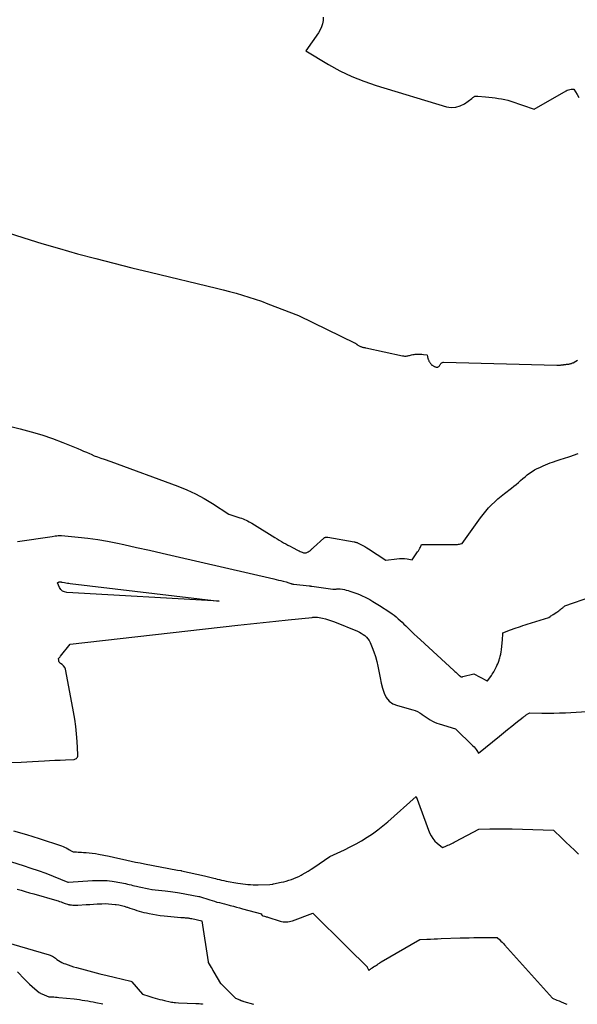
# Model space of a CAD drawing. Units: inches. Extents: x 2620275 to 2622664, y 1496359 to 1499133.
# Drawn here: x 2620741 to 2620839, y 1496395 to 1496569 of the extents above; entities that cross this region are included whole.
import ezdxf

# ---------------------------------------------------------------- set-up
doc = ezdxf.new("R2010")
doc.units = ezdxf.units.IN
doc.header["$MEASUREMENT"] = 0
doc.layers.add('Tile_2735_12_SW_contour_2ft', color=55, linetype='Continuous')

msp = doc.modelspace()

# ---------------------------------------------------------------- linework, layer by layer
at = {"layer": 'Tile_2735_12_SW_contour_2ft'}
for points in [[(2620794.39, 1496569.16, 8014), (2620794.38, 1496568.58, 8014), (2620794.26, 1496568.01, 8014), (2620794.09, 1496567.45, 8014), (2620793.83, 1496566.92, 8014), (2620793.53, 1496566.41, 8014), (2620791.32, 1496563.25, 8014), (2620795.31, 1496560.85, 8014), (2620797.34, 1496559.73, 8014), (2620799.41, 1496558.71, 8014), (2620801.56, 1496557.86, 8014), (2620803.75, 1496557.11, 8014), (2620816.18, 1496553.36, 8014), (2620817.01, 1496553.24, 8014), (2620817.82, 1496553.26, 8014), (2620818.59, 1496553.5, 8014), (2620819.34, 1496553.89, 8014), (2620820.63, 1496554.81, 8014), (2620820.71, 1496554.87, 8014), (2620820.79, 1496554.93, 8014), (2620820.86, 1496555, 8014), (2620820.94, 1496555.07, 8014), (2620821.02, 1496555.13, 8014), (2620821.1, 1496555.17, 8014), (2620821.19, 1496555.21, 8014), (2620821.28, 1496555.23, 8014), (2620821.3, 1496555.23, 8014), (2620821.41, 1496555.24, 8014), (2620821.52, 1496555.24, 8014), (2620821.63, 1496555.24, 8014), (2620821.74, 1496555.23, 8014), (2620823.1, 1496555.09, 8014), (2620823.66, 1496555.03, 8014), (2620824.23, 1496554.97, 8014), (2620824.8, 1496554.91, 8014), (2620825.37, 1496554.84, 8014), (2620825.93, 1496554.76, 8014), (2620826.49, 1496554.65, 8014), (2620827.04, 1496554.5, 8014), (2620827.58, 1496554.34, 8014), (2620831.68, 1496552.95, 8014), (2620837.31, 1496556.18, 8014), (2620837.53, 1496556.28, 8014), (2620837.75, 1496556.37, 8014), (2620837.98, 1496556.42, 8014), (2620838.22, 1496556.45, 8014), (2620838.71, 1496556.48, 8014), (2620839.3, 1496555.51, 8014), (2620839.58, 1496555.01, 8014)], [(2620738.29, 1496531.19, 8016), (2620741.44, 1496530.18, 8016), (2620744.6, 1496529.2, 8016), (2620747.77, 1496528.28, 8016), (2620750.95, 1496527.38, 8016), (2620754.15, 1496526.53, 8016), (2620757.34, 1496525.7, 8016), (2620760.55, 1496524.89, 8016), (2620763.76, 1496524.1, 8016), (2620775.53, 1496521.28, 8016), (2620776.68, 1496521, 8016), (2620777.82, 1496520.7, 8016), (2620778.96, 1496520.39, 8016), (2620780.1, 1496520.07, 8016), (2620781.24, 1496519.73, 8016), (2620782.36, 1496519.37, 8016), (2620783.48, 1496518.98, 8016), (2620784.59, 1496518.56, 8016), (2620790.03, 1496516.45, 8016), (2620800.02, 1496511.59, 8016), (2620800.07, 1496511.56, 8016), (2620800.12, 1496511.54, 8016), (2620800.16, 1496511.51, 8016), (2620800.2, 1496511.47, 8016), (2620800.24, 1496511.44, 8016), (2620800.28, 1496511.4, 8016), (2620800.32, 1496511.37, 8016), (2620800.36, 1496511.34, 8016), (2620800.49, 1496511.24, 8016), (2620800.6, 1496511.16, 8016), (2620800.71, 1496511.1, 8016), (2620800.83, 1496511.04, 8016), (2620800.95, 1496511, 8016), (2620801.03, 1496510.97, 8016), (2620801.14, 1496510.94, 8016), (2620801.26, 1496510.9, 8016), (2620801.37, 1496510.87, 8016), (2620801.48, 1496510.84, 8016), (2620801.6, 1496510.82, 8016), (2620801.71, 1496510.79, 8016), (2620801.83, 1496510.76, 8016), (2620801.94, 1496510.74, 8016), (2620808.42, 1496509.36, 8016), (2620808.57, 1496509.33, 8016), (2620808.73, 1496509.31, 8016), (2620808.88, 1496509.31, 8016), (2620809.04, 1496509.31, 8016), (2620809.2, 1496509.32, 8016), (2620809.35, 1496509.34, 8016), (2620809.51, 1496509.38, 8016), (2620809.66, 1496509.42, 8016), (2620809.79, 1496509.45, 8016), (2620810, 1496509.51, 8016), (2620810.22, 1496509.56, 8016), (2620810.44, 1496509.59, 8016), (2620810.66, 1496509.61, 8016), (2620810.91, 1496509.62, 8016), (2620811.21, 1496509.63, 8016), (2620811.51, 1496509.63, 8016), (2620811.82, 1496509.62, 8016), (2620812.12, 1496509.59, 8016), (2620812.72, 1496509.53, 8016), (2620812.73, 1496509.45, 8016), (2620812.79, 1496509.21, 8016), (2620812.82, 1496509.11, 8016), (2620812.85, 1496509, 8016), (2620812.89, 1496508.89, 8016), (2620812.92, 1496508.79, 8016), (2620812.95, 1496508.72, 8016), (2620812.99, 1496508.61, 8016), (2620813.04, 1496508.5, 8016), (2620813.08, 1496508.4, 8016), (2620813.14, 1496508.29, 8016), (2620813.15, 1496508.27, 8016), (2620813.2, 1496508.18, 8016), (2620813.26, 1496508.09, 8016), (2620813.32, 1496508.01, 8016), (2620813.39, 1496507.93, 8016), (2620813.46, 1496507.85, 8016), (2620813.53, 1496507.78, 8016), (2620813.6, 1496507.72, 8016), (2620813.68, 1496507.67, 8016), (2620813.76, 1496507.61, 8016), (2620813.83, 1496507.56, 8016), (2620813.91, 1496507.52, 8016), (2620813.99, 1496507.48, 8016), (2620814.07, 1496507.44, 8016), (2620814.16, 1496507.41, 8016), (2620814.24, 1496507.38, 8016), (2620814.32, 1496507.35, 8016), (2620814.41, 1496507.34, 8016), (2620814.49, 1496507.33, 8016), (2620814.57, 1496507.34, 8016), (2620814.65, 1496507.37, 8016), (2620814.73, 1496507.41, 8016), (2620814.81, 1496507.46, 8016), (2620814.87, 1496507.52, 8016), (2620814.92, 1496507.58, 8016), (2620815.07, 1496507.82, 8016), (2620815.13, 1496507.9, 8016), (2620815.19, 1496507.97, 8016), (2620815.26, 1496508.04, 8016), (2620815.33, 1496508.1, 8016), (2620815.4, 1496508.15, 8016), (2620815.49, 1496508.19, 8016), (2620815.57, 1496508.21, 8016), (2620815.67, 1496508.22, 8016), (2620835.66, 1496507.68, 8016), (2620835.81, 1496507.68, 8016), (2620835.96, 1496507.68, 8016), (2620836.12, 1496507.69, 8016), (2620836.27, 1496507.71, 8016), (2620836.32, 1496507.71, 8016), (2620836.45, 1496507.73, 8016), (2620836.58, 1496507.74, 8016), (2620836.71, 1496507.76, 8016), (2620836.84, 1496507.78, 8016), (2620836.9, 1496507.79, 8016), (2620837, 1496507.8, 8016), (2620837.1, 1496507.82, 8016), (2620837.2, 1496507.83, 8016), (2620837.3, 1496507.84, 8016), (2620837.4, 1496507.85, 8016), (2620837.5, 1496507.86, 8016), (2620837.6, 1496507.87, 8016), (2620837.71, 1496507.88, 8016), (2620837.72, 1496507.88, 8016), (2620837.83, 1496507.9, 8016), (2620837.94, 1496507.91, 8016), (2620838.04, 1496507.94, 8016), (2620838.15, 1496507.96, 8016), (2620838.25, 1496507.99, 8016), (2620838.35, 1496508.03, 8016), (2620838.45, 1496508.08, 8016), (2620838.55, 1496508.13, 8016), (2620839.02, 1496508.4, 8016), (2620839.35, 1496508.6, 8016)], [(2620731.2, 1496498.81, 8018), (2620740.79, 1496496.46, 8018), (2620742.71, 1496495.94, 8018), (2620744.61, 1496495.38, 8018), (2620746.48, 1496494.73, 8018), (2620748.33, 1496494.02, 8018), (2620750.99, 1496492.94, 8018), (2620751.5, 1496492.73, 8018), (2620752.01, 1496492.52, 8018), (2620752.52, 1496492.3, 8018), (2620753.02, 1496492.08, 8018), (2620753.32, 1496491.95, 8018), (2620753.89, 1496491.7, 8018), (2620754.47, 1496491.47, 8018), (2620755.05, 1496491.27, 8018), (2620755.64, 1496491.07, 8018), (2620756.83, 1496490.7, 8018), (2620768.68, 1496486.32, 8018), (2620770.27, 1496485.67, 8018), (2620771.82, 1496484.95, 8018), (2620773.32, 1496484.13, 8018), (2620774.79, 1496483.23, 8018), (2620777.66, 1496481.34, 8018), (2620779.66, 1496480.73, 8018), (2620779.94, 1496480.64, 8018), (2620780.21, 1496480.54, 8018), (2620780.48, 1496480.43, 8018), (2620780.75, 1496480.31, 8018), (2620781.01, 1496480.18, 8018), (2620781.26, 1496480.04, 8018), (2620781.52, 1496479.9, 8018), (2620781.77, 1496479.75, 8018), (2620785.83, 1496477.23, 8018), (2620786.21, 1496476.99, 8018), (2620786.59, 1496476.77, 8018), (2620786.97, 1496476.54, 8018), (2620787.36, 1496476.32, 8018), (2620787.74, 1496476.11, 8018), (2620788.13, 1496475.9, 8018), (2620788.52, 1496475.69, 8018), (2620788.92, 1496475.49, 8018), (2620789.96, 1496474.95, 8018), (2620790.13, 1496474.86, 8018), (2620790.3, 1496474.79, 8018), (2620790.47, 1496474.71, 8018), (2620790.65, 1496474.64, 8018), (2620790.75, 1496474.6, 8018), (2620790.87, 1496474.56, 8018), (2620791, 1496474.54, 8018), (2620791.13, 1496474.53, 8018), (2620791.26, 1496474.53, 8018), (2620791.38, 1496474.55, 8018), (2620791.5, 1496474.58, 8018), (2620791.62, 1496474.64, 8018), (2620791.73, 1496474.7, 8018), (2620791.9, 1496474.82, 8018), (2620792, 1496474.89, 8018), (2620792.1, 1496474.97, 8018), (2620792.2, 1496475.05, 8018), (2620792.3, 1496475.14, 8018), (2620792.39, 1496475.22, 8018), (2620792.48, 1496475.31, 8018), (2620792.58, 1496475.4, 8018), (2620792.67, 1496475.48, 8018), (2620794.48, 1496477.11, 8018), (2620794.55, 1496477.17, 8018), (2620794.63, 1496477.22, 8018), (2620794.71, 1496477.26, 8018), (2620794.8, 1496477.29, 8018), (2620794.9, 1496477.31, 8018), (2620794.99, 1496477.32, 8018), (2620795.08, 1496477.31, 8018), (2620795.18, 1496477.3, 8018), (2620799.86, 1496476.47, 8018), (2620799.93, 1496476.46, 8018), (2620800.01, 1496476.44, 8018), (2620800.09, 1496476.42, 8018), (2620800.16, 1496476.41, 8018), (2620800.24, 1496476.38, 8018), (2620800.31, 1496476.36, 8018), (2620800.38, 1496476.33, 8018), (2620800.45, 1496476.3, 8018), (2620801.03, 1496476.02, 8018), (2620801.38, 1496475.84, 8018), (2620801.73, 1496475.65, 8018), (2620802.07, 1496475.44, 8018), (2620802.4, 1496475.23, 8018), (2620805.47, 1496473.23, 8018), (2620807.41, 1496473.48, 8018), (2620807.86, 1496473.52, 8018), (2620808.31, 1496473.53, 8018), (2620808.75, 1496473.51, 8018), (2620809.2, 1496473.45, 8018), (2620810.09, 1496473.31, 8018), (2620811.06, 1496474.7, 8018), (2620811.2, 1496474.9, 8018), (2620811.33, 1496475.11, 8018), (2620811.45, 1496475.33, 8018), (2620811.56, 1496475.55, 8018), (2620811.77, 1496475.99, 8018), (2620817.95, 1496476.03, 8018), (2620818.12, 1496476.03, 8018), (2620818.29, 1496476.05, 8018), (2620818.46, 1496476.08, 8018), (2620818.63, 1496476.11, 8018), (2620818.97, 1496476.19, 8018), (2620822.18, 1496480.7, 8018), (2620822.64, 1496481.32, 8018), (2620823.12, 1496481.91, 8018), (2620823.63, 1496482.48, 8018), (2620824.16, 1496483.03, 8018), (2620824.71, 1496483.56, 8018), (2620825.28, 1496484.07, 8018), (2620825.87, 1496484.56, 8018), (2620826.46, 1496485.04, 8018), (2620827.69, 1496485.98, 8018), (2620828.1, 1496486.3, 8018), (2620828.5, 1496486.62, 8018), (2620828.89, 1496486.96, 8018), (2620829.28, 1496487.3, 8018), (2620829.66, 1496487.64, 8018), (2620830.06, 1496487.97, 8018), (2620830.46, 1496488.29, 8018), (2620830.87, 1496488.6, 8018), (2620831.3, 1496488.9, 8018), (2620831.74, 1496489.17, 8018), (2620832.19, 1496489.42, 8018), (2620832.66, 1496489.64, 8018), (2620833.28, 1496489.92, 8018), (2620833.68, 1496490.09, 8018), (2620834.08, 1496490.26, 8018), (2620834.49, 1496490.41, 8018), (2620834.9, 1496490.56, 8018), (2620835.72, 1496490.84, 8018), (2620836.48, 1496491.09, 8018), (2620836.85, 1496491.21, 8018), (2620837.23, 1496491.33, 8018), (2620837.61, 1496491.46, 8018), (2620837.99, 1496491.58, 8018), (2620839.46, 1496492.06, 8018)], [(2620740.31, 1496476.51, 8020), (2620746.44, 1496477.4, 8020), (2620746.98, 1496477.52, 8020), (2620747.26, 1496477.56, 8020), (2620747.53, 1496477.59, 8020), (2620747.81, 1496477.6, 8020), (2620748.08, 1496477.58, 8020), (2620751.03, 1496477.33, 8020), (2620752.78, 1496477.14, 8020), (2620754.52, 1496476.91, 8020), (2620756.25, 1496476.61, 8020), (2620757.97, 1496476.26, 8020), (2620759.09, 1496476.01, 8020), (2620761.36, 1496475.5, 8020), (2620763.63, 1496474.99, 8020), (2620765.9, 1496474.47, 8020), (2620768.18, 1496473.95, 8020), (2620785.64, 1496469.91, 8020), (2620786.06, 1496469.81, 8020), (2620786.48, 1496469.72, 8020), (2620786.9, 1496469.62, 8020), (2620787.31, 1496469.52, 8020), (2620787.82, 1496469.39, 8020), (2620787.98, 1496469.35, 8020), (2620788.14, 1496469.3, 8020), (2620788.3, 1496469.25, 8020), (2620788.46, 1496469.19, 8020), (2620788.64, 1496469.13, 8020), (2620788.7, 1496469.1, 8020), (2620788.77, 1496469.08, 8020), (2620788.84, 1496469.06, 8020), (2620788.91, 1496469.04, 8020), (2620788.98, 1496469.02, 8020), (2620789.05, 1496469.01, 8020), (2620789.12, 1496469, 8020), (2620789.19, 1496468.99, 8020), (2620791.9, 1496468.7, 8020), (2620791.96, 1496468.69, 8020), (2620792.02, 1496468.69, 8020), (2620792.08, 1496468.68, 8020), (2620792.14, 1496468.67, 8020), (2620792.2, 1496468.66, 8020), (2620792.26, 1496468.66, 8020), (2620792.32, 1496468.65, 8020), (2620792.38, 1496468.64, 8020), (2620796.05, 1496468.13, 8020), (2620796.16, 1496468.12, 8020), (2620796.26, 1496468.11, 8020), (2620796.36, 1496468.11, 8020), (2620796.46, 1496468.12, 8020), (2620796.57, 1496468.13, 8020), (2620796.67, 1496468.14, 8020), (2620796.77, 1496468.15, 8020), (2620796.88, 1496468.16, 8020), (2620796.91, 1496468.17, 8020), (2620797.03, 1496468.18, 8020), (2620797.14, 1496468.18, 8020), (2620797.26, 1496468.17, 8020), (2620797.38, 1496468.16, 8020), (2620797.81, 1496468.09, 8020), (2620798.13, 1496468.03, 8020), (2620798.46, 1496467.96, 8020), (2620798.78, 1496467.87, 8020), (2620799.1, 1496467.78, 8020), (2620799.79, 1496467.55, 8020), (2620800.3, 1496467.37, 8020), (2620800.8, 1496467.17, 8020), (2620801.29, 1496466.95, 8020), (2620801.78, 1496466.71, 8020), (2620802, 1496466.59, 8020), (2620802.59, 1496466.27, 8020), (2620803.17, 1496465.94, 8020), (2620803.75, 1496465.6, 8020), (2620804.31, 1496465.24, 8020), (2620806.17, 1496464.03, 8020), (2620806.56, 1496463.77, 8020), (2620806.93, 1496463.5, 8020), (2620807.29, 1496463.21, 8020), (2620807.64, 1496462.9, 8020), (2620807.98, 1496462.58, 8020), (2620808.32, 1496462.27, 8020), (2620808.65, 1496461.94, 8020), (2620808.99, 1496461.62, 8020), (2620809.39, 1496461.22, 8020), (2620809.92, 1496460.7, 8020), (2620810.46, 1496460.18, 8020), (2620811.01, 1496459.67, 8020), (2620811.56, 1496459.16, 8020), (2620817.5, 1496453.73, 8020), (2620817.66, 1496453.58, 8020), (2620817.82, 1496453.43, 8020), (2620817.98, 1496453.28, 8020), (2620818.13, 1496453.13, 8020), (2620818.34, 1496452.93, 8020), (2620818.39, 1496452.88, 8020), (2620818.45, 1496452.83, 8020), (2620818.51, 1496452.79, 8020), (2620818.56, 1496452.74, 8020), (2620818.6, 1496452.72, 8020), (2620818.64, 1496452.69, 8020), (2620818.68, 1496452.67, 8020), (2620818.73, 1496452.65, 8020), (2620818.78, 1496452.64, 8020), (2620818.8, 1496452.64, 8020), (2620818.86, 1496452.64, 8020), (2620818.92, 1496452.64, 8020), (2620818.98, 1496452.65, 8020), (2620819.04, 1496452.66, 8020), (2620820.98, 1496453.15, 8020), (2620823.27, 1496451.97, 8020), (2620823.28, 1496451.97, 8020), (2620823.3, 1496451.96, 8020), (2620823.32, 1496451.95, 8020), (2620823.33, 1496451.94, 8020), (2620823.43, 1496451.9, 8020), (2620823.99, 1496452.66, 8020), (2620824.14, 1496452.88, 8020), (2620824.28, 1496453.09, 8020), (2620824.42, 1496453.31, 8020), (2620824.56, 1496453.53, 8020), (2620824.69, 1496453.76, 8020), (2620824.81, 1496453.98, 8020), (2620824.92, 1496454.22, 8020), (2620825.03, 1496454.45, 8020), (2620825.1, 1496454.6, 8020), (2620825.23, 1496454.91, 8020), (2620825.35, 1496455.22, 8020), (2620825.47, 1496455.54, 8020), (2620825.57, 1496455.87, 8020), (2620825.59, 1496455.93, 8020), (2620825.69, 1496456.28, 8020), (2620825.77, 1496456.64, 8020), (2620825.83, 1496457.01, 8020), (2620825.88, 1496457.37, 8020), (2620826.07, 1496459.2, 8020), (2620826.09, 1496459.4, 8020), (2620826.1, 1496459.6, 8020), (2620826.11, 1496459.8, 8020), (2620826.12, 1496460, 8020), (2620826.12, 1496460.4, 8020), (2620827.18, 1496460.82, 8020), (2620827.34, 1496460.89, 8020), (2620827.5, 1496460.95, 8020), (2620827.66, 1496461.01, 8020), (2620827.82, 1496461.06, 8020), (2620827.98, 1496461.12, 8020), (2620828.14, 1496461.18, 8020), (2620828.31, 1496461.23, 8020), (2620828.47, 1496461.28, 8020), (2620828.91, 1496461.42, 8020), (2620829.29, 1496461.54, 8020), (2620829.68, 1496461.67, 8020), (2620830.06, 1496461.79, 8020), (2620830.45, 1496461.91, 8020), (2620834.25, 1496463.13, 8020), (2620834.52, 1496463.31, 8020), (2620834.65, 1496463.39, 8020), (2620834.79, 1496463.48, 8020), (2620834.92, 1496463.57, 8020), (2620835.05, 1496463.66, 8020), (2620835.66, 1496464.06, 8020), (2620835.84, 1496464.19, 8020), (2620836.02, 1496464.31, 8020), (2620836.2, 1496464.44, 8020), (2620836.37, 1496464.57, 8020), (2620836.52, 1496464.68, 8020), (2620836.62, 1496464.76, 8020), (2620836.72, 1496464.84, 8020), (2620836.82, 1496464.92, 8020), (2620836.92, 1496465, 8020), (2620837.11, 1496465.17, 8020), (2620841.88, 1496466.81, 8020)], [(2620738.98, 1496437.46, 8022), (2620740.97, 1496437.55, 8022), (2620742.95, 1496437.66, 8022), (2620745.07, 1496437.78, 8022), (2620746, 1496437.83, 8022), (2620746.92, 1496437.87, 8022), (2620747.85, 1496437.92, 8022), (2620748.78, 1496437.97, 8022), (2620750.31, 1496438.04, 8022), (2620750.46, 1496438.07, 8022), (2620750.6, 1496438.12, 8022), (2620750.72, 1496438.2, 8022), (2620750.83, 1496438.31, 8022), (2620750.91, 1496438.45, 8022), (2620750.97, 1496438.59, 8022), (2620750.99, 1496438.74, 8022), (2620751, 1496438.89, 8022), (2620750.86, 1496441.21, 8022), (2620750.75, 1496442.53, 8022), (2620750.62, 1496443.84, 8022), (2620750.43, 1496445.15, 8022), (2620750.22, 1496446.45, 8022), (2620748.89, 1496453.68, 8022), (2620748.8, 1496454, 8022), (2620748.66, 1496454.29, 8022), (2620748.45, 1496454.55, 8022), (2620748.21, 1496454.78, 8022), (2620747.92, 1496455, 8022), (2620747.81, 1496455.11, 8022), (2620747.71, 1496455.24, 8022), (2620747.65, 1496455.38, 8022), (2620747.6, 1496455.54, 8022), (2620747.55, 1496455.87, 8022), (2620747.68, 1496455.99, 8022), (2620747.74, 1496456.05, 8022), (2620747.8, 1496456.12, 8022), (2620747.86, 1496456.18, 8022), (2620747.92, 1496456.25, 8022), (2620749.62, 1496458.39, 8022), (2620779.28, 1496461.76, 8022), (2620781.51, 1496462.01, 8022), (2620783.74, 1496462.25, 8022), (2620785.97, 1496462.48, 8022), (2620788.2, 1496462.71, 8022), (2620792.42, 1496463.13, 8022), (2620792.54, 1496463.14, 8022), (2620792.66, 1496463.15, 8022), (2620792.78, 1496463.17, 8022), (2620792.9, 1496463.18, 8022), (2620793.02, 1496463.19, 8022), (2620793.14, 1496463.19, 8022), (2620793.26, 1496463.18, 8022), (2620793.38, 1496463.16, 8022), (2620794.23, 1496462.98, 8022), (2620794.77, 1496462.86, 8022), (2620795.31, 1496462.71, 8022), (2620795.83, 1496462.53, 8022), (2620796.35, 1496462.34, 8022), (2620800.42, 1496460.68, 8022), (2620800.77, 1496460.52, 8022), (2620801.11, 1496460.34, 8022), (2620801.43, 1496460.13, 8022), (2620801.75, 1496459.9, 8022), (2620802.03, 1496459.64, 8022), (2620802.28, 1496459.35, 8022), (2620802.48, 1496459.03, 8022), (2620802.66, 1496458.69, 8022), (2620803.03, 1496457.82, 8022), (2620803.34, 1496457.01, 8022), (2620803.62, 1496456.2, 8022), (2620803.84, 1496455.36, 8022), (2620804.02, 1496454.52, 8022), (2620804.25, 1496453.32, 8022), (2620804.43, 1496452.42, 8022), (2620804.64, 1496451.52, 8022), (2620804.88, 1496450.64, 8022), (2620805.15, 1496449.76, 8022), (2620805.53, 1496448.99, 8022), (2620806.03, 1496448.34, 8022), (2620806.71, 1496447.88, 8022), (2620807.49, 1496447.53, 8022), (2620810.23, 1496446.8, 8022), (2620810.66, 1496446.65, 8022), (2620811.07, 1496446.48, 8022), (2620811.46, 1496446.27, 8022), (2620811.84, 1496446.02, 8022), (2620811.87, 1496445.99, 8022), (2620812.22, 1496445.74, 8022), (2620812.58, 1496445.49, 8022), (2620812.94, 1496445.26, 8022), (2620813.31, 1496445.02, 8022), (2620813.68, 1496444.81, 8022), (2620814.07, 1496444.62, 8022), (2620814.47, 1496444.46, 8022), (2620814.88, 1496444.31, 8022), (2620817.74, 1496443.42, 8022), (2620820.86, 1496440.42, 8022), (2620821.05, 1496440.23, 8022), (2620821.23, 1496440.03, 8022), (2620821.4, 1496439.81, 8022), (2620821.56, 1496439.59, 8022), (2620821.86, 1496439.14, 8022), (2620825.52, 1496442.15, 8022), (2620826.24, 1496442.74, 8022), (2620826.97, 1496443.33, 8022), (2620827.7, 1496443.91, 8022), (2620828.43, 1496444.48, 8022), (2620829.72, 1496445.48, 8022), (2620829.81, 1496445.55, 8022), (2620829.9, 1496445.62, 8022), (2620829.99, 1496445.69, 8022), (2620830.08, 1496445.75, 8022), (2620830.18, 1496445.82, 8022), (2620830.27, 1496445.88, 8022), (2620830.36, 1496445.94, 8022), (2620830.46, 1496446, 8022), (2620830.92, 1496446.29, 8022), (2620833.03, 1496446.23, 8022), (2620834.08, 1496446.21, 8022), (2620835.13, 1496446.21, 8022), (2620836.18, 1496446.24, 8022), (2620837.24, 1496446.28, 8022), (2620843.8, 1496446.67, 8022)], [(2620739.62, 1496425.39, 8024), (2620741.9, 1496424.75, 8024), (2620744.16, 1496424.06, 8024), (2620748.08, 1496422.77, 8024), (2620748.37, 1496422.66, 8024), (2620748.65, 1496422.54, 8024), (2620748.92, 1496422.4, 8024), (2620749.19, 1496422.25, 8024), (2620749.51, 1496422.05, 8024), (2620749.61, 1496421.99, 8024), (2620749.71, 1496421.93, 8024), (2620749.82, 1496421.87, 8024), (2620749.93, 1496421.81, 8024), (2620750.14, 1496421.7, 8024), (2620750.75, 1496421.67, 8024), (2620751.05, 1496421.66, 8024), (2620751.35, 1496421.64, 8024), (2620751.65, 1496421.62, 8024), (2620751.96, 1496421.6, 8024), (2620752.45, 1496421.57, 8024), (2620753, 1496421.52, 8024), (2620753.54, 1496421.46, 8024), (2620754.08, 1496421.38, 8024), (2620754.62, 1496421.28, 8024), (2620756.5, 1496420.91, 8024), (2620757.28, 1496420.75, 8024), (2620758.07, 1496420.58, 8024), (2620758.86, 1496420.41, 8024), (2620759.64, 1496420.23, 8024), (2620760.42, 1496420.06, 8024), (2620761.21, 1496419.89, 8024), (2620762, 1496419.73, 8024), (2620762.79, 1496419.57, 8024), (2620768.61, 1496418.46, 8024), (2620769.2, 1496418.39, 8024), (2620769.24, 1496418.38, 8024), (2620769.3, 1496418.37, 8024), (2620773.39, 1496417.45, 8024), (2620773.63, 1496417.39, 8024), (2620773.87, 1496417.33, 8024), (2620774.11, 1496417.27, 8024), (2620774.35, 1496417.21, 8024), (2620774.59, 1496417.15, 8024), (2620774.82, 1496417.08, 8024), (2620775.06, 1496417.02, 8024), (2620775.3, 1496416.96, 8024), (2620775.61, 1496416.88, 8024), (2620776.01, 1496416.79, 8024), (2620776.41, 1496416.7, 8024), (2620776.81, 1496416.62, 8024), (2620777.21, 1496416.54, 8024), (2620779.28, 1496416.19, 8024), (2620779.72, 1496416.12, 8024), (2620780.17, 1496416.05, 8024), (2620780.62, 1496415.99, 8024), (2620781.06, 1496415.94, 8024), (2620781.51, 1496415.9, 8024), (2620781.96, 1496415.87, 8024), (2620782.41, 1496415.87, 8024), (2620782.86, 1496415.88, 8024), (2620784.93, 1496415.95, 8024), (2620785.38, 1496416, 8024), (2620785.4, 1496416, 8024), (2620785.42, 1496416, 8024), (2620785.43, 1496416.01, 8024), (2620785.45, 1496416.01, 8024), (2620785.52, 1496416.02, 8024), (2620785.54, 1496416.02, 8024), (2620785.56, 1496416.02, 8024), (2620785.58, 1496416.03, 8024), (2620785.6, 1496416.03, 8024), (2620786.94, 1496416.31, 8024), (2620787.4, 1496416.42, 8024), (2620787.85, 1496416.53, 8024), (2620788.3, 1496416.67, 8024), (2620788.75, 1496416.81, 8024), (2620789.18, 1496416.97, 8024), (2620789.61, 1496417.15, 8024), (2620790.04, 1496417.35, 8024), (2620790.45, 1496417.57, 8024), (2620790.68, 1496417.7, 8024), (2620791.2, 1496417.99, 8024), (2620791.72, 1496418.3, 8024), (2620792.22, 1496418.62, 8024), (2620792.72, 1496418.95, 8024), (2620795.52, 1496420.85, 8024), (2620798.14, 1496422.08, 8024), (2620799.17, 1496422.58, 8024), (2620800.18, 1496423.11, 8024), (2620801.17, 1496423.67, 8024), (2620802.15, 1496424.27, 8024), (2620803.1, 1496424.9, 8024), (2620804.03, 1496425.56, 8024), (2620804.93, 1496426.27, 8024), (2620805.8, 1496427.01, 8024), (2620810.84, 1496431.48, 8024), (2620813.19, 1496425.06, 8024), (2620813.44, 1496424.53, 8024), (2620813.74, 1496424.04, 8024), (2620814.12, 1496423.61, 8024), (2620814.55, 1496423.21, 8024), (2620815.49, 1496422.48, 8024), (2620815.95, 1496422.67, 8024), (2620816.18, 1496422.76, 8024), (2620816.41, 1496422.86, 8024), (2620816.64, 1496422.96, 8024), (2620816.86, 1496423.06, 8024), (2620817.11, 1496423.17, 8024), (2620817.34, 1496423.28, 8024), (2620817.56, 1496423.4, 8024), (2620817.79, 1496423.52, 8024), (2620821.88, 1496425.72, 8024), (2620823.85, 1496425.76, 8024), (2620824.84, 1496425.77, 8024), (2620825.83, 1496425.77, 8024), (2620826.81, 1496425.76, 8024), (2620827.8, 1496425.74, 8024), (2620835.07, 1496425.53, 8024), (2620836.56, 1496424.1, 8024), (2620837.3, 1496423.39, 8024), (2620838.04, 1496422.68, 8024), (2620838.79, 1496421.97, 8024), (2620839.54, 1496421.26, 8024)], [(2620730.41, 1496422.68, 8026), (2620741.32, 1496419.27, 8026), (2620742.66, 1496418.84, 8026), (2620743.99, 1496418.39, 8026), (2620745.31, 1496417.9, 8026), (2620746.61, 1496417.39, 8026), (2620749.22, 1496416.34, 8026), (2620749.24, 1496416.33, 8026), (2620749.32, 1496416.33, 8026), (2620753.58, 1496416.61, 8026), (2620754.01, 1496416.63, 8026), (2620754.45, 1496416.65, 8026), (2620754.88, 1496416.66, 8026), (2620755.31, 1496416.66, 8026), (2620755.74, 1496416.64, 8026), (2620756.17, 1496416.61, 8026), (2620756.6, 1496416.56, 8026), (2620757.03, 1496416.5, 8026), (2620758.76, 1496416.21, 8026), (2620759.08, 1496416.15, 8026), (2620759.41, 1496416.08, 8026), (2620759.74, 1496416.01, 8026), (2620760.06, 1496415.93, 8026), (2620760.39, 1496415.85, 8026), (2620760.71, 1496415.76, 8026), (2620761.03, 1496415.68, 8026), (2620761.36, 1496415.61, 8026), (2620761.83, 1496415.49, 8026), (2620762.39, 1496415.37, 8026), (2620762.95, 1496415.25, 8026), (2620763.52, 1496415.16, 8026), (2620764.08, 1496415.07, 8026), (2620764.1, 1496415.07, 8026), (2620764.68, 1496415, 8026), (2620765.26, 1496414.92, 8026), (2620765.84, 1496414.85, 8026), (2620766.42, 1496414.79, 8026), (2620767.39, 1496414.68, 8026), (2620767.79, 1496414.63, 8026), (2620768.18, 1496414.57, 8026), (2620768.58, 1496414.51, 8026), (2620768.98, 1496414.44, 8026), (2620772.4, 1496413.8, 8026), (2620772.43, 1496413.8, 8026), (2620772.49, 1496413.78, 8026), (2620774.31, 1496413.21, 8026), (2620774.73, 1496413.08, 8026), (2620775.16, 1496412.96, 8026), (2620775.59, 1496412.83, 8026), (2620776.02, 1496412.72, 8026), (2620776.45, 1496412.6, 8026), (2620776.89, 1496412.49, 8026), (2620777.32, 1496412.38, 8026), (2620777.75, 1496412.26, 8026), (2620777.95, 1496412.21, 8026), (2620778.49, 1496412.07, 8026), (2620779.02, 1496411.93, 8026), (2620779.55, 1496411.79, 8026), (2620780.08, 1496411.65, 8026), (2620783.45, 1496410.73, 8026), (2620783.48, 1496410.58, 8026), (2620783.49, 1496410.56, 8026), (2620783.5, 1496410.54, 8026), (2620783.51, 1496410.52, 8026), (2620783.53, 1496410.5, 8026), (2620783.58, 1496410.47, 8026), (2620783.62, 1496410.43, 8026), (2620783.67, 1496410.41, 8026), (2620783.72, 1496410.39, 8026), (2620783.78, 1496410.37, 8026), (2620783.98, 1496410.32, 8026), (2620784.14, 1496410.28, 8026), (2620784.3, 1496410.23, 8026), (2620784.46, 1496410.19, 8026), (2620784.61, 1496410.14, 8026), (2620786.75, 1496409.47, 8026), (2620787.02, 1496409.4, 8026), (2620787.29, 1496409.35, 8026), (2620787.57, 1496409.32, 8026), (2620787.84, 1496409.31, 8026), (2620788.12, 1496409.32, 8026), (2620788.4, 1496409.36, 8026), (2620788.66, 1496409.42, 8026), (2620788.93, 1496409.51, 8026), (2620792.52, 1496410.89, 8026), (2620798.47, 1496404.98, 8026), (2620799.03, 1496404.43, 8026), (2620799.6, 1496403.88, 8026), (2620800.17, 1496403.33, 8026), (2620800.74, 1496402.78, 8026), (2620801.76, 1496401.8, 8026), (2620801.82, 1496401.74, 8026), (2620801.88, 1496401.69, 8026), (2620801.94, 1496401.63, 8026), (2620801.99, 1496401.57, 8026), (2620802.04, 1496401.5, 8026), (2620802.09, 1496401.44, 8026), (2620802.13, 1496401.37, 8026), (2620802.17, 1496401.3, 8026), (2620802.42, 1496400.75, 8026), (2620802.63, 1496400.9, 8026), (2620802.74, 1496400.98, 8026), (2620802.84, 1496401.06, 8026), (2620802.95, 1496401.13, 8026), (2620803.06, 1496401.21, 8026), (2620803.27, 1496401.35, 8026), (2620803.44, 1496401.47, 8026), (2620803.61, 1496401.58, 8026), (2620803.78, 1496401.7, 8026), (2620803.95, 1496401.81, 8026), (2620804.12, 1496401.93, 8026), (2620804.3, 1496402.04, 8026), (2620804.47, 1496402.15, 8026), (2620804.65, 1496402.25, 8026), (2620811.47, 1496406.19, 8026), (2620812.72, 1496406.26, 8026), (2620813.34, 1496406.29, 8026), (2620813.97, 1496406.31, 8026), (2620814.59, 1496406.34, 8026), (2620815.22, 1496406.36, 8026), (2620818.62, 1496406.48, 8026), (2620819.41, 1496406.5, 8026), (2620820.21, 1496406.52, 8026), (2620821, 1496406.54, 8026), (2620821.8, 1496406.55, 8026), (2620822.52, 1496406.56, 8026), (2620822.96, 1496406.56, 8026), (2620823.39, 1496406.57, 8026), (2620823.83, 1496406.57, 8026), (2620824.27, 1496406.58, 8026), (2620825.14, 1496406.59, 8026), (2620825.59, 1496406.16, 8026), (2620825.81, 1496405.94, 8026), (2620826.03, 1496405.72, 8026), (2620826.25, 1496405.5, 8026), (2620826.46, 1496405.27, 8026), (2620834.9, 1496395.84, 8026), (2620835.69, 1496395.51, 8026), (2620836.08, 1496395.35, 8026), (2620836.47, 1496395.18, 8026), (2620836.87, 1496395.02, 8026), (2620837.26, 1496394.85, 8026), (2620837.48, 1496394.76, 8026)], [(2620740.23, 1496415.13, 8028), (2620740.97, 1496414.91, 8028), (2620741.7, 1496414.68, 8028), (2620742.44, 1496414.47, 8028), (2620743.19, 1496414.25, 8028), (2620747.28, 1496413.1, 8028), (2620747.53, 1496413.03, 8028), (2620747.77, 1496412.95, 8028), (2620748.02, 1496412.86, 8028), (2620748.26, 1496412.77, 8028), (2620748.74, 1496412.57, 8028), (2620749.17, 1496412.45, 8028), (2620749.25, 1496412.42, 8028), (2620749.34, 1496412.4, 8028), (2620749.43, 1496412.38, 8028), (2620749.52, 1496412.36, 8028), (2620749.61, 1496412.34, 8028), (2620749.7, 1496412.33, 8028), (2620749.79, 1496412.32, 8028), (2620749.88, 1496412.31, 8028), (2620750.12, 1496412.3, 8028), (2620750.33, 1496412.29, 8028), (2620750.54, 1496412.28, 8028), (2620750.75, 1496412.29, 8028), (2620750.96, 1496412.3, 8028), (2620752.47, 1496412.38, 8028), (2620753.12, 1496412.42, 8028), (2620753.78, 1496412.45, 8028), (2620754.43, 1496412.49, 8028), (2620755.09, 1496412.52, 8028), (2620755.22, 1496412.52, 8028), (2620755.81, 1496412.54, 8028), (2620756.39, 1496412.53, 8028), (2620756.97, 1496412.48, 8028), (2620757.56, 1496412.42, 8028), (2620757.74, 1496412.39, 8028), (2620758.23, 1496412.31, 8028), (2620758.71, 1496412.21, 8028), (2620759.19, 1496412.09, 8028), (2620759.66, 1496411.94, 8028), (2620759.77, 1496411.91, 8028), (2620760.18, 1496411.77, 8028), (2620760.59, 1496411.63, 8028), (2620761.01, 1496411.49, 8028), (2620761.42, 1496411.35, 8028), (2620761.84, 1496411.22, 8028), (2620762.26, 1496411.1, 8028), (2620762.68, 1496410.99, 8028), (2620763.11, 1496410.9, 8028), (2620763.57, 1496410.8, 8028), (2620764.23, 1496410.67, 8028), (2620764.9, 1496410.56, 8028), (2620765.57, 1496410.47, 8028), (2620766.24, 1496410.4, 8028), (2620769.19, 1496410.12, 8028), (2620769.39, 1496410.1, 8028), (2620769.58, 1496410.09, 8028), (2620769.77, 1496410.07, 8028), (2620769.96, 1496410.06, 8028), (2620770.08, 1496410.05, 8028), (2620770.21, 1496410.04, 8028), (2620770.35, 1496410.03, 8028), (2620770.48, 1496410.01, 8028), (2620770.62, 1496409.99, 8028), (2620770.75, 1496409.97, 8028), (2620770.88, 1496409.94, 8028), (2620771.02, 1496409.92, 8028), (2620771.15, 1496409.89, 8028), (2620772.91, 1496409.49, 8028), (2620774.03, 1496402.24, 8028), (2620774.03, 1496402.18, 8028), (2620774.05, 1496402.13, 8028), (2620774.38, 1496401.57, 8028), (2620774.55, 1496401.28, 8028), (2620774.71, 1496401, 8028), (2620774.88, 1496400.72, 8028), (2620775.04, 1496400.43, 8028), (2620776.2, 1496398.45, 8028), (2620776.25, 1496398.41, 8028), (2620778.89, 1496395.84, 8028), (2620779.63, 1496395.52, 8028), (2620779.65, 1496395.52, 8028), (2620779.66, 1496395.51, 8028), (2620779.68, 1496395.5, 8028), (2620779.7, 1496395.49, 8028), (2620779.77, 1496395.46, 8028), (2620779.78, 1496395.46, 8028), (2620779.8, 1496395.45, 8028), (2620779.82, 1496395.44, 8028), (2620779.84, 1496395.44, 8028), (2620779.98, 1496395.39, 8028), (2620780.06, 1496395.36, 8028), (2620780.15, 1496395.33, 8028), (2620780.24, 1496395.31, 8028), (2620780.33, 1496395.28, 8028), (2620782.04, 1496394.8, 8028)], [(2620737.18, 1496406.06, 8030), (2620745.52, 1496403.64, 8030), (2620745.72, 1496403.57, 8030), (2620745.92, 1496403.5, 8030), (2620746.12, 1496403.42, 8030), (2620746.31, 1496403.33, 8030), (2620746.5, 1496403.24, 8030), (2620746.68, 1496403.13, 8030), (2620746.85, 1496403.01, 8030), (2620747.02, 1496402.89, 8030), (2620747.26, 1496402.7, 8030), (2620747.56, 1496402.49, 8030), (2620747.86, 1496402.3, 8030), (2620748.18, 1496402.14, 8030), (2620748.52, 1496401.99, 8030), (2620748.79, 1496401.89, 8030), (2620749.27, 1496401.72, 8030), (2620749.75, 1496401.55, 8030), (2620750.24, 1496401.4, 8030), (2620750.73, 1496401.26, 8030), (2620752.3, 1496400.83, 8030), (2620753.58, 1496400.49, 8030), (2620754.86, 1496400.16, 8030), (2620756.15, 1496399.85, 8030), (2620757.43, 1496399.54, 8030), (2620760.36, 1496398.86, 8030), (2620760.49, 1496398.81, 8030), (2620760.51, 1496398.8, 8030), (2620760.53, 1496398.79, 8030), (2620760.54, 1496398.77, 8030), (2620760.56, 1496398.75, 8030), (2620762.43, 1496396.53, 8030), (2620763.54, 1496396.18, 8030), (2620763.71, 1496396.13, 8030), (2620763.88, 1496396.08, 8030), (2620764.05, 1496396.03, 8030), (2620764.22, 1496395.98, 8030), (2620764.68, 1496395.85, 8030), (2620765.08, 1496395.74, 8030), (2620765.49, 1496395.63, 8030), (2620765.89, 1496395.53, 8030), (2620766.3, 1496395.44, 8030), (2620767.29, 1496395.21, 8030), (2620767.53, 1496395.16, 8030), (2620767.78, 1496395.11, 8030), (2620768.02, 1496395.08, 8030), (2620768.27, 1496395.05, 8030), (2620768.77, 1496395, 8030), (2620771.85, 1496394.89, 8030), (2620772.14, 1496394.88, 8030), (2620772.43, 1496394.87, 8030), (2620772.72, 1496394.84, 8030), (2620773, 1496394.82, 8030), (2620773.05, 1496394.81, 8030)], [(2620740.3, 1496400.52, 8032), (2620741.57, 1496399.19, 8032), (2620742.01, 1496398.74, 8032), (2620742.46, 1496398.31, 8032), (2620742.92, 1496397.9, 8032), (2620743.39, 1496397.49, 8032), (2620744.14, 1496396.86, 8032), (2620744.25, 1496396.78, 8032), (2620744.36, 1496396.71, 8032), (2620744.47, 1496396.64, 8032), (2620744.59, 1496396.59, 8032), (2620745.84, 1496396.08, 8032), (2620746.44, 1496396.06, 8032), (2620746.74, 1496396.05, 8032), (2620747.04, 1496396.03, 8032), (2620747.34, 1496396.01, 8032), (2620747.63, 1496395.98, 8032), (2620750.32, 1496395.7, 8032), (2620750.8, 1496395.64, 8032), (2620751.28, 1496395.58, 8032), (2620751.77, 1496395.51, 8032), (2620752.25, 1496395.44, 8032), (2620752.73, 1496395.35, 8032), (2620753.2, 1496395.27, 8032), (2620753.68, 1496395.17, 8032), (2620754.16, 1496395.08, 8032), (2620755.39, 1496394.82, 8032)]]:
    msp.add_polyline3d(points, dxfattribs=at)
msp.add_polyline3d([(2620776, 1496466.01, 8022), (2620749.03, 1496467.52, 8022), (2620748.63, 1496467.62, 8022), (2620748.27, 1496467.78, 8022), (2620747.98, 1496468.05, 8022), (2620747.74, 1496468.39, 8022), (2620747.36, 1496469.21, 8022), (2620747.45, 1496469.27, 8022), (2620747.49, 1496469.29, 8022), (2620747.53, 1496469.32, 8022), (2620747.58, 1496469.34, 8022), (2620747.63, 1496469.36, 8022), (2620747.7, 1496469.38, 8022), (2620747.72, 1496469.39, 8022), (2620747.74, 1496469.39, 8022), (2620747.76, 1496469.4, 8022), (2620747.78, 1496469.4, 8022), (2620747.86, 1496469.4, 8022), (2620747.88, 1496469.4, 8022), (2620747.91, 1496469.4, 8022), (2620747.93, 1496469.4, 8022), (2620747.95, 1496469.39, 8022), (2620748.02, 1496469.38, 8022), (2620748.07, 1496469.36, 8022), (2620748.13, 1496469.35, 8022), (2620748.19, 1496469.34, 8022), (2620748.24, 1496469.33, 8022), (2620748.64, 1496469.27, 8022), (2620748.89, 1496469.23, 8022), (2620749.14, 1496469.2, 8022), (2620749.4, 1496469.16, 8022), (2620749.65, 1496469.13, 8022)], close=True, dxfattribs=at)

doc.saveas('drawing.dxf')
